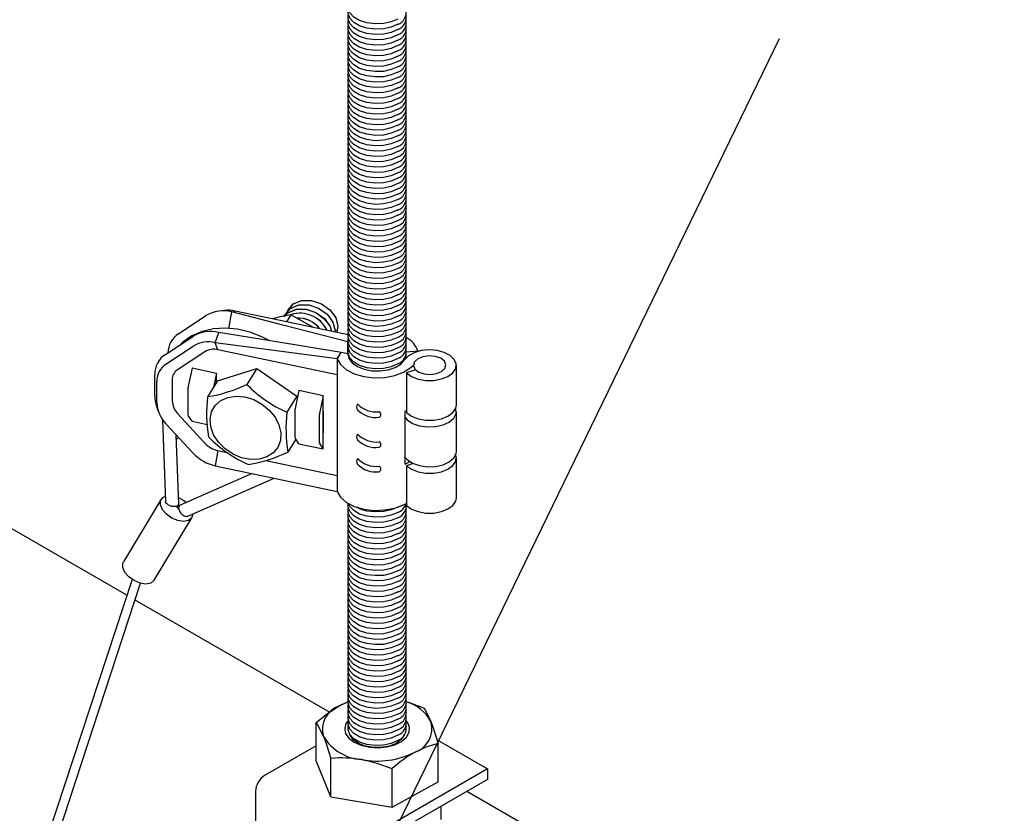
# Model space of a CAD drawing. Extents: x 0 to 282, y 0 to 195.
# Drawn here: x 246 to 261, y 128 to 140 of the extents above; entities that cross this region are included whole.
import ezdxf

# ---------------------------------------------------------------- set-up
doc = ezdxf.new("R2010")
doc.units = 0
for name, color, linetype in [('BBクリッパー', 7, 'CONTINUOUS'), ('天井ボード', 7, 'CONTINUOUS'), ('天井下地', 7, 'CONTINUOUS'), ('文字_図枠_寸法', 7, 'CONTINUOUS')]:
    doc.layers.add(name, color=color, linetype=linetype)

msp = doc.modelspace()

# ---------------------------------------------------------------- linework, layer by layer
at = {"layer": 'BBクリッパー', "linetype": 'CONTINUOUS'}
for p, q in [((249.215, 135.504), (249.132, 135.495)), ((249.285, 135.226), (249.33, 135.484)), ((249.33, 135.484), (249.383, 135.495)), ((250.204, 135.528), (250.203, 135.527)), ((248.51, 135.147), (248.931, 135.425)), ((250.161, 135.46), (250.16, 135.459)), ((250.237, 135.437), (250.169, 135.33)), ((248.309, 134.828), (248.73, 135.106)), ((249.075, 135.007), (249.129, 135.165)), ((251.117, 135.025), (251.114, 135.02)), ((251.114, 135.02), (251.117, 135.019)), ((251.114, 134.836), (251.114, 135.02)), ((248.315, 134.679), (248.736, 134.957)), ((248.916, 134.87), (248.495, 134.593)), ((249.116, 134.9), (249.075, 135.007)), ((250.949, 134.515), (249.116, 134.9)), ((252.192, 134.877), (252.017, 134.864)), ((252.192, 134.875), (252.192, 134.877)), ((250.949, 134.76), (251.011, 134.857)), ((250.949, 134.76), (250.949, 134.515)), ((251.117, 134.835), (251.011, 134.857)), ((251.121, 134.818), (251.122, 134.826)), ((248.718, 134.616), (248.66, 134.342)), ((249.094, 134.537), (248.718, 134.616)), ((249.111, 134.423), (249.716, 134.611)), ((249.716, 134.611), (249.561, 134.366)), ((249.716, 134.611), (250.332, 134.184)), ((252.158, 134.59), (252.02, 134.544)), ((252.785, 134.05), (252.785, 134.663)), ((248.143, 134.187), (248.143, 134.516)), ((248.175, 134.085), (248.175, 134.414)), ((248.412, 134.437), (248.412, 134.108)), ((249.111, 134.423), (248.956, 134.177)), ((249.094, 134.537), (249.048, 134.323)), ((249.094, 134.395), (249.094, 134.537)), ((250.949, 134.515), (250.949, 132.963)), ((252.02, 134.544), (252.02, 133.932)), ((248.653, 134.282), (248.653, 133.928)), ((250.362, 134.271), (250.304, 133.996)), ((250.738, 134.192), (250.362, 134.271)), ((250.332, 134.184), (250.178, 133.939)), ((250.332, 134.184), (250.333, 134.135)), ((250.738, 134.192), (250.68, 133.917)), ((250.738, 133.949), (250.738, 134.192)), ((248.171, 134.032), (248.198, 133.953)), ((251.996, 133.954), (252.017, 133.966)), ((248.265, 133.819), (248.311, 132.563)), ((248.495, 133.917), (248.916, 133.462)), ((248.718, 133.8), (248.66, 133.89)), ((250.297, 133.936), (250.297, 133.583)), ((250.673, 133.857), (250.673, 133.504)), ((250.738, 133.949), (250.735, 133.933)), ((250.735, 133.933), (250.735, 133.623)), ((250.738, 133.618), (250.738, 133.949)), ((251.996, 133.138), (251.996, 133.954)), ((252.785, 133.336), (252.785, 133.948)), ((248.736, 133.306), (248.315, 133.761)), ((248.718, 133.8), (248.952, 133.751)), ((248.512, 132.53), (248.474, 133.587)), ((248.514, 133.544), (248.476, 133.523)), ((250.317, 133.525), (250.19, 133.324)), ((250.362, 133.454), (250.304, 133.544)), ((250.738, 133.618), (250.735, 133.623)), ((250.738, 133.375), (250.738, 133.618)), ((250.362, 133.454), (250.738, 133.375)), ((250.738, 133.375), (250.68, 133.465)), ((249.116, 133.349), (249.075, 133.113)), ((249.116, 133.349), (249.257, 133.319)), ((252.785, 132.621), (252.785, 133.234)), ((249.851, 133.194), (250.949, 132.963)), ((252.122, 133.149), (252.02, 133.115)), ((252.02, 133.115), (252.02, 132.503)), ((249.642, 132.994), (248.533, 132.506)), ((248.651, 132.34), (249.979, 132.923)), ((250.949, 132.963), (250.949, 132.718)), ((248.243, 132.599), (247.662, 131.636)), ((248.483, 132.472), (248.507, 132.512)), ((248.517, 132.492), (248.493, 132.451)), ((248.133, 131.352), (248.714, 132.315)), ((248.729, 132.374), (248.729, 132.369)), ((247.795, 131.365), (246.239, 126.629)), ((246.342, 126.481), (247.926, 131.305))]:
    msp.add_line(p, q, dxfattribs=at)
for points in [[(250.195, 135.508), (250.28, 135.606), (250.407, 135.659), (250.558, 135.66), (250.709, 135.609), (250.839, 135.516), (250.928, 135.394), (250.963, 135.263), (250.943, 135.166)], [(250.207, 135.525), (250.276, 135.605), (250.404, 135.658), (250.556, 135.659), (250.708, 135.608), (250.839, 135.514), (250.928, 135.391), (250.963, 135.259), (250.945, 135.166)], [(251.114, 135.02), (250.115, 135.28), (249.33, 135.484)], [(251.12, 135.129), (250.172, 135.329), (249.383, 135.495)], [(250.149, 135.421), (250.191, 135.469), (250.319, 135.522), (250.47, 135.523), (250.623, 135.473), (250.753, 135.378), (250.843, 135.256), (250.862, 135.184)], [(250.153, 135.44), (250.237, 135.538), (250.364, 135.591), (250.515, 135.592), (250.666, 135.542), (250.796, 135.448), (250.885, 135.326), (250.92, 135.195), (250.916, 135.172)], [(250.153, 135.422), (250.194, 135.47), (250.321, 135.523), (250.472, 135.524), (250.624, 135.474), (250.754, 135.38), (250.843, 135.258), (250.862, 135.184)], [(250.165, 135.457), (250.233, 135.537), (250.361, 135.59), (250.513, 135.591), (250.665, 135.54), (250.796, 135.446), (250.886, 135.323), (250.921, 135.191), (250.917, 135.172)], [(250.184, 135.476), (250.19, 135.505), (250.207, 135.524)], [(250.186, 135.479), (250.191, 135.501), (250.207, 135.52)], [(250.237, 135.437), (250.093, 135.411), (249.958, 135.374)], [(250.141, 135.408), (250.148, 135.438), (250.164, 135.456)], [(250.143, 135.411), (250.148, 135.433), (250.164, 135.452)], [(250.578, 135.244), (250.543, 135.27), (250.237, 135.437)], [(249.913, 135.035), (249.793, 135.101), (249.608, 135.173), (249.419, 135.218), (249.23, 135.234), (249.047, 135.222), (248.874, 135.181), (248.716, 135.112), (248.576, 135.018), (248.536, 134.978)], [(251.011, 134.857), (249.957, 135.03), (249.129, 135.165)], [(250.949, 134.76), (249.9, 134.898), (249.075, 135.007)], [(252.02, 134.544), (252.096, 134.489), (252.198, 134.449), (252.315, 134.428), (252.438, 134.429), (252.555, 134.45), (252.656, 134.49), (252.732, 134.546), (252.775, 134.612), (252.783, 134.683), (252.754, 134.752), (252.691, 134.813), (252.6, 134.86), (252.489, 134.89), (252.367, 134.899), (252.246, 134.887), (252.136, 134.855), (252.048, 134.806), (251.989, 134.744)], [(250.949, 134.76), (251.002, 134.671), (251.093, 134.593), (251.215, 134.531), (251.361, 134.489), (251.52, 134.47), (251.683, 134.475), (251.838, 134.504), (251.974, 134.555), (252.084, 134.625), (252.125, 134.664)], [(251.117, 134.835), (251.133, 134.763), (251.183, 134.697), (251.263, 134.641), (251.367, 134.6), (251.486, 134.577), (251.612, 134.574), (251.734, 134.591), (251.843, 134.627), (251.93, 134.68), (251.989, 134.744)], [(251.121, 134.814), (251.122, 134.826)], [(252.61, 134.613), (252.624, 134.669), (252.601, 134.724), (252.544, 134.769), (252.46, 134.798), (252.364, 134.807), (252.269, 134.793), (252.19, 134.76), (252.14, 134.712), (252.125, 134.656), (252.148, 134.602), (252.206, 134.556), (252.289, 134.527), (252.386, 134.518), (252.48, 134.532), (252.559, 134.565), (252.61, 134.613)], [(249.53, 134.173), (249.666, 134.132), (249.794, 134.063), (249.906, 133.971), (249.995, 133.863), (250.055, 133.743), (250.083, 133.621), (250.077, 133.504), (250.037, 133.398), (249.966, 133.312), (249.868, 133.25), (249.749, 133.216), (249.618, 133.212), (249.481, 133.238), (249.348, 133.294), (249.227, 133.375), (249.126, 133.476), (249.05, 133.591), (249.006, 133.713), (248.995, 133.833), (249.018, 133.946), (249.074, 134.042), (249.159, 134.117), (249.269, 134.166), (249.395, 134.185), (249.53, 134.173)], [(251.996, 133.857), (252.029, 133.821), (252.111, 133.767), (252.218, 133.73), (252.339, 133.712), (252.463, 133.717), (252.58, 133.743), (252.677, 133.788), (252.746, 133.848), (252.781, 133.917), (252.778, 133.989), (252.775, 133.999)], [(252.02, 133.932), (252.096, 133.877), (252.198, 133.837), (252.315, 133.816), (252.438, 133.816), (252.555, 133.838), (252.656, 133.878), (252.732, 133.934), (252.775, 134), (252.785, 134.05)], [(251.998, 133.242), (252.029, 133.209), (252.111, 133.154), (252.218, 133.117), (252.339, 133.1), (252.463, 133.105), (252.58, 133.131), (252.677, 133.176), (252.746, 133.236), (252.781, 133.305), (252.785, 133.336)], [(252.02, 133.115), (252.096, 133.06), (252.198, 133.02), (252.315, 133), (252.438, 133), (252.555, 133.021), (252.656, 133.061), (252.732, 133.117), (252.775, 133.184), (252.783, 133.254), (252.775, 133.285)], [(249.075, 133.113), (250.125, 132.892), (250.949, 132.718)], [(248.729, 132.369), (248.711, 132.31), (248.662, 132.271), (248.588, 132.258), (248.499, 132.271), (248.408, 132.309), (248.326, 132.367), (248.264, 132.438), (248.232, 132.511), (248.233, 132.577), (248.267, 132.626), (248.308, 132.647)], [(248.508, 132.625), (248.592, 132.578), (248.63, 132.549)], [(250.949, 132.718), (251.002, 132.629), (251.093, 132.551), (251.215, 132.489), (251.361, 132.447), (251.52, 132.428), (251.683, 132.434), (251.838, 132.463), (251.974, 132.514), (252.012, 132.534)], [(252.02, 132.503), (252.096, 132.448), (252.198, 132.408), (252.315, 132.387), (252.438, 132.387), (252.555, 132.409), (252.656, 132.449), (252.732, 132.505), (252.775, 132.571), (252.785, 132.621)], [(248.512, 132.53), (248.512, 132.526), (248.51, 132.517), (248.504, 132.508), (248.496, 132.501), (248.485, 132.495), (248.472, 132.49), (248.458, 132.488), (248.441, 132.487), (248.424, 132.488), (248.407, 132.49), (248.389, 132.495), (248.373, 132.501), (248.357, 132.508), (248.343, 132.517), (248.331, 132.526), (248.322, 132.536), (248.315, 132.547), (248.311, 132.557), (248.311, 132.563)], [(248.533, 132.506), (248.529, 132.504), (248.521, 132.497), (248.515, 132.488), (248.512, 132.477), (248.511, 132.464), (248.513, 132.45), (248.517, 132.435), (248.523, 132.42), (248.532, 132.405), (248.542, 132.391), (248.554, 132.377), (248.567, 132.365), (248.581, 132.355), (248.595, 132.346), (248.609, 132.34), (248.623, 132.337), (248.635, 132.336), (248.647, 132.338), (248.651, 132.34)], [(248.133, 131.352), (248.13, 131.347), (248.081, 131.308), (248.007, 131.294), (247.918, 131.307), (247.827, 131.346), (247.745, 131.404), (247.684, 131.474), (247.651, 131.547), (247.652, 131.613), (247.662, 131.636)]]:
    msp.add_lwpolyline(points, dxfattribs=at)
for centre, radius, start, end in [((249.203, 134.972), 0.528, 76.0571, 120.9714), ((249.272, 134.983), 0.525, 77.7416, 96.1681), ((250.382, 135.009), 0.453, 24.657, 108.3539), ((250.38, 135.007), 0.455, 24.8683, 107.9205), ((250.351, 134.973), 0.416, 36.5261, 93.5628), ((250.35, 134.972), 0.416, 36.8126, 93.1845), ((249.002, 134.653), 0.528, 76.0571, 120.9714), ((248.709, 134.842), 0.364, 123.1491, 178.452), ((248.967, 134.572), 0.448, 76.0573, 120.9716), ((251.852, 134.771), 0.356, 17.2059, 62.7252), ((249.052, 134.644), 0.264, 76.0563, 120.9726), ((248.509, 134.523), 0.365, 123.2026, 180.9739), ((251.814, 134.789), 0.201, 354.3725, 10.5602), ((248.485, 134.419), 0.31, 123.2024, 180.9748), ((248.595, 134.44), 0.183, 123.2063, 180.9703), ((248.953, 134.278), 0.301, 167.6115, 179.2305), ((248.62, 136.319), 2.167, 278.9229, 295.7229), ((250.943, 135.705), 1.924, 224.0808, 246.5565), ((248.629, 134.192), 0.485, 180.4951, 199.2617), ((251.197, 133.914), 2.256, 173.3065, 188.9858), ((248.663, 134.104), 0.488, 182.2334, 224.6132), ((248.7, 134.119), 0.287, 182.2381, 224.6087), ((250.598, 133.932), 0.301, 167.6183, 179.2163), ((251.319, 134.021), 0.0705, 141.5415, 218.4585), ((251.553, 134.346), 0.403, 224.1836, 276.3828), ((251.545, 134.247), 0.39, 223.7464, 277.6103), ((248.731, 133.923), 0.0781, 175.8454, 204.7642), ((252.419, 133.676), 2.256, 173.3065, 188.9858), ((250.974, 133.853), 0.301, 167.6146, 179.22), ((251.576, 133.903), 0.0473, 295.8721, 63.7451), ((250.355, 134.906), 1.931, 224.1177, 246.5195), ((250.375, 133.577), 0.0781, 175.8658, 204.7572), ((250.751, 133.498), 0.0781, 175.8553, 204.7678), ((251.319, 133.559), 0.0705, 141.5415, 218.4585), ((251.553, 133.883), 0.403, 224.1836, 276.3828), ((251.545, 133.785), 0.39, 223.7464, 277.6103), ((249.197, 133.723), 0.383, 222.884, 257.7312), ((251.576, 133.441), 0.0473, 295.8721, 63.7451), ((249.214, 133.75), 0.651, 222.885, 257.7318), ((249.294, 135.133), 2.018, 278.2978, 296.3477), ((251.319, 133.183), 0.0705, 141.5415, 218.4585), ((251.553, 133.508), 0.403, 224.1836, 276.3828), ((251.545, 133.409), 0.39, 223.7464, 277.6103), ((251.576, 133.065), 0.0473, 295.8721, 63.7451), ((251.736, 133.624), 0.552, 298.1011, 306.5279)]:
    msp.add_arc(centre, radius, start, end, dxfattribs=at)
at = {"layer": '天井ボード', "linetype": 'CONTINUOUS'}
for p, q in [((247.715, 131.122), (243.788, 133.388)), ((250.831, 129.322), (247.842, 131.048)), ((261.218, 123.326), (252.944, 128.103))]:
    msp.add_line(p, q, dxfattribs=at)
at = {"layer": '天井下地', "linetype": 'CONTINUOUS'}
for p, q in [((250.626, 128.571), (250.626, 129.162)), ((251.153, 128.963), (251.151, 128.97)), ((250.626, 128.805), (249.834, 128.348)), ((252.489, 128.898), (253.264, 128.45)), ((252.507, 128.248), (252.507, 128.839)), ((252.507, 128.248), (252.507, 128.839)), ((250.854, 128.02), (250.626, 128.571)), ((250.854, 128.02), (250.854, 128.611)), ((253.264, 128.45), (251.461, 127.409)), ((251.795, 127.858), (251.795, 128.45)), ((253.264, 128.45), (253.264, 128.287)), ((253.264, 128.287), (251.531, 127.287)), ((251.795, 127.858), (252.507, 128.248)), ((249.693, 128.103), (249.693, 124.059)), ((250.854, 128.02), (251.795, 127.858)), ((252.548, 127.874), (252.548, 127.672))]:
    msp.add_line(p, q, dxfattribs=at)
for points in [[(251.885, 139.99), (251.782, 139.946), (251.662, 139.92), (251.535, 139.915), (251.409, 139.93), (251.297, 139.966), (251.206, 140.018), (251.145, 140.083), (251.118, 140.155), (251.122, 140.215)], [(251.885, 139.909), (251.782, 139.864), (251.662, 139.838), (251.535, 139.833), (251.409, 139.849), (251.297, 139.884), (251.206, 139.937), (251.145, 140.001), (251.118, 140.074), (251.122, 140.133)], [(251.885, 139.827), (251.782, 139.783), (251.662, 139.757), (251.535, 139.751), (251.409, 139.767), (251.297, 139.803), (251.206, 139.855), (251.145, 139.92), (251.118, 139.992), (251.122, 140.051)], [(251.885, 139.745), (251.782, 139.701), (251.662, 139.675), (251.535, 139.67), (251.409, 139.685), (251.297, 139.721), (251.206, 139.773), (251.145, 139.838), (251.118, 139.91), (251.122, 139.97)], [(251.885, 139.745), (251.782, 139.701), (251.662, 139.675), (251.535, 139.67), (251.409, 139.685), (251.297, 139.721), (251.206, 139.773), (251.145, 139.838), (251.118, 139.91), (251.122, 139.97)], [(251.885, 139.664), (251.782, 139.619), (251.662, 139.593), (251.535, 139.588), (251.409, 139.604), (251.297, 139.639), (251.206, 139.692), (251.145, 139.756), (251.118, 139.829), (251.122, 139.888)], [(251.885, 139.582), (251.782, 139.538), (251.662, 139.512), (251.535, 139.506), (251.409, 139.522), (251.297, 139.558), (251.206, 139.61), (251.145, 139.675), (251.118, 139.747), (251.122, 139.806)], [(251.885, 139.5), (251.782, 139.456), (251.662, 139.43), (251.535, 139.425), (251.409, 139.441), (251.297, 139.476), (251.206, 139.528), (251.145, 139.593), (251.118, 139.665), (251.122, 139.725)], [(251.885, 139.419), (251.782, 139.374), (251.662, 139.348), (251.535, 139.343), (251.409, 139.359), (251.297, 139.394), (251.206, 139.447), (251.145, 139.511), (251.118, 139.584), (251.122, 139.643)], [(251.885, 139.337), (251.782, 139.293), (251.662, 139.267), (251.535, 139.262), (251.409, 139.277), (251.297, 139.313), (251.206, 139.365), (251.145, 139.43), (251.118, 139.502), (251.122, 139.561)], [(251.885, 139.255), (251.782, 139.211), (251.662, 139.185), (251.535, 139.18), (251.409, 139.196), (251.297, 139.231), (251.206, 139.283), (251.145, 139.348), (251.118, 139.42), (251.122, 139.48)], [(251.885, 139.255), (251.782, 139.211), (251.662, 139.185), (251.535, 139.18), (251.409, 139.196), (251.297, 139.231), (251.206, 139.283), (251.145, 139.348), (251.118, 139.42), (251.122, 139.48)], [(251.885, 139.174), (251.782, 139.129), (251.662, 139.103), (251.535, 139.098), (251.409, 139.114), (251.297, 139.149), (251.206, 139.202), (251.145, 139.267), (251.118, 139.339), (251.122, 139.398)], [(251.885, 139.092), (251.782, 139.048), (251.662, 139.022), (251.535, 139.017), (251.409, 139.032), (251.297, 139.068), (251.206, 139.12), (251.145, 139.185), (251.118, 139.257), (251.122, 139.316)], [(251.885, 139.01), (251.782, 138.966), (251.662, 138.94), (251.535, 138.935), (251.409, 138.951), (251.297, 138.986), (251.206, 139.038), (251.145, 139.103), (251.118, 139.175), (251.122, 139.235)], [(251.885, 138.929), (251.782, 138.884), (251.662, 138.859), (251.535, 138.853), (251.409, 138.869), (251.297, 138.904), (251.206, 138.957), (251.145, 139.022), (251.118, 139.094), (251.122, 139.153)], [(251.885, 138.847), (251.782, 138.803), (251.662, 138.777), (251.535, 138.772), (251.409, 138.787), (251.297, 138.823), (251.206, 138.875), (251.145, 138.94), (251.118, 139.012), (251.122, 139.072)], [(251.885, 138.765), (251.782, 138.721), (251.662, 138.695), (251.535, 138.69), (251.409, 138.706), (251.297, 138.741), (251.206, 138.793), (251.145, 138.858), (251.118, 138.931), (251.122, 138.99)], [(251.885, 138.684), (251.782, 138.639), (251.662, 138.614), (251.535, 138.608), (251.409, 138.624), (251.297, 138.659), (251.206, 138.712), (251.145, 138.777), (251.118, 138.849), (251.122, 138.908)], [(251.885, 138.684), (251.782, 138.639), (251.662, 138.614), (251.535, 138.608), (251.409, 138.624), (251.297, 138.659), (251.206, 138.712), (251.145, 138.777), (251.118, 138.849), (251.122, 138.908)], [(251.885, 138.602), (251.782, 138.558), (251.662, 138.532), (251.535, 138.527), (251.409, 138.542), (251.297, 138.578), (251.206, 138.63), (251.145, 138.695), (251.118, 138.767), (251.122, 138.827)], [(251.885, 138.52), (251.782, 138.476), (251.662, 138.45), (251.535, 138.445), (251.409, 138.461), (251.297, 138.496), (251.206, 138.548), (251.145, 138.613), (251.118, 138.686), (251.122, 138.745)], [(251.885, 138.439), (251.782, 138.394), (251.662, 138.369), (251.535, 138.363), (251.409, 138.379), (251.297, 138.414), (251.206, 138.467), (251.145, 138.532), (251.118, 138.604), (251.122, 138.663)], [(251.885, 138.357), (251.782, 138.313), (251.662, 138.287), (251.535, 138.282), (251.409, 138.297), (251.297, 138.333), (251.206, 138.385), (251.145, 138.45), (251.118, 138.522), (251.122, 138.582)], [(251.885, 138.275), (251.782, 138.231), (251.662, 138.205), (251.535, 138.2), (251.409, 138.216), (251.297, 138.251), (251.206, 138.303), (251.145, 138.368), (251.118, 138.441), (251.122, 138.5)], [(251.885, 138.194), (251.782, 138.149), (251.662, 138.124), (251.535, 138.118), (251.409, 138.134), (251.297, 138.17), (251.206, 138.222), (251.145, 138.287), (251.118, 138.359), (251.122, 138.418)], [(251.885, 138.194), (251.782, 138.149), (251.662, 138.124), (251.535, 138.118), (251.409, 138.134), (251.297, 138.17), (251.206, 138.222), (251.145, 138.287), (251.118, 138.359), (251.122, 138.418)], [(251.885, 138.112), (251.782, 138.068), (251.662, 138.042), (251.535, 138.037), (251.409, 138.052), (251.297, 138.088), (251.206, 138.14), (251.145, 138.205), (251.118, 138.277), (251.122, 138.337)], [(251.885, 138.03), (251.782, 137.986), (251.662, 137.96), (251.535, 137.955), (251.409, 137.971), (251.297, 138.006), (251.206, 138.058), (251.145, 138.123), (251.118, 138.196), (251.122, 138.255)], [(251.885, 137.949), (251.782, 137.904), (251.662, 137.879), (251.535, 137.873), (251.409, 137.889), (251.297, 137.925), (251.206, 137.977), (251.145, 138.042), (251.118, 138.114), (251.122, 138.173)], [(251.885, 137.867), (251.782, 137.823), (251.662, 137.797), (251.535, 137.792), (251.409, 137.807), (251.297, 137.843), (251.206, 137.895), (251.145, 137.96), (251.118, 138.032), (251.122, 138.092)], [(251.885, 137.786), (251.782, 137.741), (251.662, 137.715), (251.535, 137.71), (251.409, 137.726), (251.297, 137.761), (251.206, 137.814), (251.145, 137.878), (251.118, 137.951), (251.122, 138.01)], [(251.885, 137.704), (251.782, 137.66), (251.662, 137.634), (251.535, 137.628), (251.409, 137.644), (251.297, 137.68), (251.206, 137.732), (251.145, 137.797), (251.118, 137.869), (251.122, 137.928)], [(251.885, 137.622), (251.782, 137.578), (251.662, 137.552), (251.535, 137.547), (251.409, 137.562), (251.297, 137.598), (251.206, 137.65), (251.145, 137.715), (251.118, 137.787), (251.122, 137.847)], [(251.885, 137.622), (251.782, 137.578), (251.662, 137.552), (251.535, 137.547), (251.409, 137.562), (251.297, 137.598), (251.206, 137.65), (251.145, 137.715), (251.118, 137.787), (251.122, 137.847)], [(251.885, 137.541), (251.782, 137.496), (251.662, 137.47), (251.535, 137.465), (251.409, 137.481), (251.297, 137.516), (251.206, 137.569), (251.145, 137.633), (251.118, 137.706), (251.122, 137.765)], [(251.885, 137.459), (251.782, 137.415), (251.662, 137.389), (251.535, 137.383), (251.409, 137.399), (251.297, 137.435), (251.206, 137.487), (251.145, 137.552), (251.118, 137.624), (251.122, 137.683)], [(251.885, 137.377), (251.782, 137.333), (251.662, 137.307), (251.535, 137.302), (251.409, 137.318), (251.297, 137.353), (251.206, 137.405), (251.145, 137.47), (251.118, 137.542), (251.122, 137.602)], [(251.885, 137.296), (251.782, 137.251), (251.662, 137.225), (251.535, 137.22), (251.409, 137.236), (251.297, 137.271), (251.206, 137.324), (251.145, 137.388), (251.118, 137.461), (251.122, 137.52)], [(251.885, 137.214), (251.782, 137.17), (251.662, 137.144), (251.535, 137.138), (251.409, 137.154), (251.297, 137.19), (251.206, 137.242), (251.145, 137.307), (251.118, 137.379), (251.122, 137.438)], [(251.885, 137.132), (251.782, 137.088), (251.662, 137.062), (251.535, 137.057), (251.409, 137.073), (251.297, 137.108), (251.206, 137.16), (251.145, 137.225), (251.118, 137.297), (251.122, 137.357)], [(251.885, 137.132), (251.782, 137.088), (251.662, 137.062), (251.535, 137.057), (251.409, 137.073), (251.297, 137.108), (251.206, 137.16), (251.145, 137.225), (251.118, 137.297), (251.122, 137.357)], [(251.885, 137.051), (251.782, 137.006), (251.662, 136.98), (251.535, 136.975), (251.409, 136.991), (251.297, 137.026), (251.206, 137.079), (251.145, 137.144), (251.118, 137.216), (251.122, 137.275)], [(251.885, 136.969), (251.782, 136.925), (251.662, 136.899), (251.535, 136.894), (251.409, 136.909), (251.297, 136.945), (251.206, 136.997), (251.145, 137.062), (251.118, 137.134), (251.122, 137.193)], [(251.885, 136.887), (251.782, 136.843), (251.662, 136.817), (251.535, 136.812), (251.409, 136.828), (251.297, 136.863), (251.206, 136.915), (251.145, 136.98), (251.118, 137.052), (251.122, 137.112)], [(251.885, 136.806), (251.782, 136.761), (251.662, 136.736), (251.535, 136.73), (251.409, 136.746), (251.297, 136.781), (251.206, 136.834), (251.145, 136.899), (251.118, 136.971), (251.122, 137.03)], [(251.885, 136.724), (251.782, 136.68), (251.662, 136.654), (251.535, 136.649), (251.409, 136.664), (251.297, 136.7), (251.206, 136.752), (251.145, 136.817), (251.118, 136.889), (251.122, 136.949)], [(251.885, 136.642), (251.782, 136.598), (251.662, 136.572), (251.535, 136.567), (251.409, 136.583), (251.297, 136.618), (251.206, 136.67), (251.145, 136.735), (251.118, 136.808), (251.122, 136.867)], [(251.885, 136.561), (251.782, 136.516), (251.662, 136.491), (251.535, 136.485), (251.409, 136.501), (251.297, 136.536), (251.206, 136.589), (251.145, 136.654), (251.118, 136.726), (251.122, 136.785)], [(251.885, 136.561), (251.782, 136.516), (251.662, 136.491), (251.535, 136.485), (251.409, 136.501), (251.297, 136.536), (251.206, 136.589), (251.145, 136.654), (251.118, 136.726), (251.122, 136.785)], [(251.885, 136.479), (251.782, 136.435), (251.662, 136.409), (251.535, 136.404), (251.409, 136.419), (251.297, 136.455), (251.206, 136.507), (251.145, 136.572), (251.118, 136.644), (251.122, 136.704)], [(251.885, 136.397), (251.782, 136.353), (251.662, 136.327), (251.535, 136.322), (251.409, 136.338), (251.297, 136.373), (251.206, 136.425), (251.145, 136.49), (251.118, 136.563), (251.122, 136.622)], [(251.885, 136.316), (251.782, 136.271), (251.662, 136.246), (251.535, 136.24), (251.409, 136.256), (251.297, 136.291), (251.206, 136.344), (251.145, 136.409), (251.118, 136.481), (251.122, 136.54)], [(251.885, 136.234), (251.782, 136.19), (251.662, 136.164), (251.535, 136.159), (251.409, 136.174), (251.297, 136.21), (251.206, 136.262), (251.145, 136.327), (251.118, 136.399), (251.122, 136.459)], [(251.885, 136.152), (251.782, 136.108), (251.662, 136.082), (251.535, 136.077), (251.409, 136.093), (251.297, 136.128), (251.206, 136.18), (251.145, 136.245), (251.118, 136.318), (251.122, 136.377)], [(251.885, 136.071), (251.782, 136.026), (251.662, 136.001), (251.535, 135.995), (251.409, 136.011), (251.297, 136.046), (251.206, 136.099), (251.145, 136.164), (251.118, 136.236), (251.122, 136.295)], [(251.885, 136.071), (251.782, 136.026), (251.662, 136.001), (251.535, 135.995), (251.409, 136.011), (251.297, 136.046), (251.206, 136.099), (251.145, 136.164), (251.118, 136.236), (251.122, 136.295)], [(251.885, 135.989), (251.782, 135.945), (251.662, 135.919), (251.535, 135.914), (251.409, 135.929), (251.297, 135.965), (251.206, 136.017), (251.145, 136.082), (251.118, 136.154), (251.122, 136.214)], [(251.885, 135.907), (251.782, 135.863), (251.662, 135.837), (251.535, 135.832), (251.409, 135.848), (251.297, 135.883), (251.206, 135.935), (251.145, 136), (251.118, 136.073), (251.122, 136.132)], [(251.885, 135.826), (251.782, 135.781), (251.662, 135.756), (251.535, 135.75), (251.409, 135.766), (251.297, 135.802), (251.206, 135.854), (251.145, 135.919), (251.118, 135.991), (251.122, 136.05)], [(251.885, 135.744), (251.782, 135.7), (251.662, 135.674), (251.535, 135.669), (251.409, 135.684), (251.297, 135.72), (251.206, 135.772), (251.145, 135.837), (251.118, 135.909), (251.122, 135.969)], [(251.885, 135.662), (251.782, 135.618), (251.662, 135.592), (251.535, 135.587), (251.409, 135.603), (251.297, 135.638), (251.206, 135.691), (251.145, 135.755), (251.118, 135.828), (251.122, 135.887)], [(251.885, 135.581), (251.782, 135.537), (251.662, 135.511), (251.535, 135.505), (251.409, 135.521), (251.297, 135.557), (251.206, 135.609), (251.145, 135.674), (251.118, 135.746), (251.122, 135.805)], [(251.885, 135.499), (251.782, 135.455), (251.662, 135.429), (251.535, 135.424), (251.409, 135.439), (251.297, 135.475), (251.206, 135.527), (251.145, 135.592), (251.118, 135.664), (251.122, 135.724)], [(251.885, 135.499), (251.782, 135.455), (251.662, 135.429), (251.535, 135.424), (251.409, 135.439), (251.297, 135.475), (251.206, 135.527), (251.145, 135.592), (251.118, 135.664), (251.122, 135.724)], [(251.885, 135.418), (251.782, 135.373), (251.662, 135.347), (251.535, 135.342), (251.409, 135.358), (251.297, 135.393), (251.206, 135.446), (251.145, 135.51), (251.118, 135.583), (251.122, 135.642)], [(251.885, 135.336), (251.782, 135.292), (251.662, 135.266), (251.535, 135.26), (251.409, 135.276), (251.297, 135.312), (251.206, 135.364), (251.145, 135.429), (251.118, 135.501), (251.122, 135.56)], [(251.885, 135.254), (251.782, 135.21), (251.662, 135.184), (251.535, 135.179), (251.409, 135.195), (251.297, 135.23), (251.206, 135.282), (251.145, 135.347), (251.118, 135.419), (251.122, 135.479)], [(251.885, 135.173), (251.782, 135.128), (251.662, 135.102), (251.535, 135.097), (251.409, 135.113), (251.297, 135.148), (251.206, 135.201), (251.145, 135.265), (251.118, 135.338), (251.122, 135.397)], [(251.885, 135.091), (251.782, 135.047), (251.662, 135.021), (251.535, 135.015), (251.409, 135.031), (251.297, 135.067), (251.206, 135.119), (251.145, 135.184), (251.118, 135.256), (251.122, 135.315)], [(251.885, 135.009), (251.782, 134.965), (251.662, 134.939), (251.535, 134.934), (251.409, 134.95), (251.297, 134.985), (251.206, 135.037), (251.145, 135.102), (251.118, 135.174), (251.122, 135.234)], [(251.885, 135.009), (251.782, 134.965), (251.662, 134.939), (251.535, 134.934), (251.409, 134.95), (251.297, 134.985), (251.206, 135.037), (251.145, 135.102), (251.118, 135.174), (251.122, 135.234)], [(251.885, 134.928), (251.782, 134.883), (251.662, 134.857), (251.535, 134.852), (251.409, 134.868), (251.297, 134.903), (251.206, 134.956), (251.145, 135.021), (251.118, 135.093), (251.122, 135.152)], [(251.885, 134.846), (251.782, 134.802), (251.662, 134.776), (251.535, 134.771), (251.409, 134.786), (251.297, 134.822), (251.206, 134.874), (251.145, 134.939), (251.118, 135.011), (251.122, 135.07)], [(251.885, 134.764), (251.782, 134.72), (251.662, 134.694), (251.535, 134.689), (251.409, 134.705), (251.297, 134.74), (251.206, 134.792), (251.145, 134.857), (251.118, 134.929), (251.122, 134.989)], [(251.885, 134.683), (251.782, 134.638), (251.662, 134.612), (251.535, 134.607), (251.409, 134.623), (251.297, 134.658), (251.206, 134.711), (251.145, 134.776), (251.118, 134.848), (251.122, 134.907)], [(251.885, 132.315), (251.782, 132.27), (251.662, 132.245), (251.535, 132.239), (251.409, 132.255), (251.297, 132.29), (251.206, 132.343), (251.145, 132.408), (251.118, 132.48), (251.122, 132.537)], [(251.885, 132.315), (251.782, 132.27), (251.662, 132.245), (251.535, 132.239), (251.409, 132.255), (251.297, 132.29), (251.206, 132.343), (251.145, 132.408), (251.118, 132.48), (251.122, 132.537)], [(251.885, 132.233), (251.782, 132.189), (251.662, 132.163), (251.535, 132.158), (251.409, 132.173), (251.297, 132.209), (251.206, 132.261), (251.145, 132.326), (251.118, 132.398), (251.122, 132.458)], [(251.885, 132.396), (251.782, 132.352), (251.662, 132.326), (251.535, 132.321), (251.409, 132.337), (251.297, 132.372), (251.206, 132.424), (251.145, 132.489), (251.128, 132.533)], [(251.885, 132.478), (251.782, 132.434), (251.662, 132.408), (251.535, 132.403), (251.409, 132.418), (251.297, 132.454), (251.255, 132.478)], [(251.885, 132.151), (251.782, 132.107), (251.662, 132.081), (251.535, 132.076), (251.409, 132.092), (251.297, 132.127), (251.206, 132.179), (251.145, 132.244), (251.118, 132.317), (251.122, 132.376)], [(251.885, 132.07), (251.782, 132.025), (251.662, 132), (251.535, 131.994), (251.409, 132.01), (251.297, 132.045), (251.206, 132.098), (251.145, 132.163), (251.118, 132.235), (251.122, 132.294)], [(251.885, 131.988), (251.782, 131.944), (251.662, 131.918), (251.535, 131.913), (251.409, 131.928), (251.297, 131.964), (251.206, 132.016), (251.145, 132.081), (251.118, 132.153), (251.122, 132.213)], [(251.885, 131.906), (251.782, 131.862), (251.662, 131.836), (251.535, 131.831), (251.409, 131.847), (251.297, 131.882), (251.206, 131.934), (251.145, 131.999), (251.118, 132.072), (251.122, 132.131)], [(251.885, 131.825), (251.782, 131.78), (251.662, 131.755), (251.535, 131.749), (251.409, 131.765), (251.297, 131.8), (251.206, 131.853), (251.145, 131.918), (251.118, 131.99), (251.122, 132.049)], [(251.885, 131.825), (251.782, 131.78), (251.662, 131.755), (251.535, 131.749), (251.409, 131.765), (251.297, 131.8), (251.206, 131.853), (251.145, 131.918), (251.118, 131.99), (251.122, 132.049)], [(251.885, 131.743), (251.782, 131.699), (251.662, 131.673), (251.535, 131.668), (251.409, 131.683), (251.297, 131.719), (251.206, 131.771), (251.145, 131.836), (251.118, 131.908), (251.122, 131.968)], [(251.885, 131.661), (251.782, 131.617), (251.662, 131.591), (251.535, 131.586), (251.409, 131.602), (251.297, 131.637), (251.206, 131.689), (251.145, 131.754), (251.118, 131.827), (251.122, 131.886)], [(251.885, 131.58), (251.782, 131.535), (251.662, 131.51), (251.535, 131.504), (251.409, 131.52), (251.297, 131.556), (251.206, 131.608), (251.145, 131.673), (251.118, 131.745), (251.122, 131.804)], [(251.885, 131.498), (251.782, 131.454), (251.662, 131.428), (251.535, 131.423), (251.409, 131.438), (251.297, 131.474), (251.206, 131.526), (251.145, 131.591), (251.118, 131.663), (251.122, 131.723)], [(251.885, 131.416), (251.782, 131.372), (251.662, 131.346), (251.535, 131.341), (251.409, 131.357), (251.297, 131.392), (251.206, 131.444), (251.145, 131.509), (251.118, 131.582), (251.122, 131.641)], [(251.885, 131.335), (251.782, 131.291), (251.662, 131.265), (251.535, 131.259), (251.409, 131.275), (251.297, 131.311), (251.206, 131.363), (251.145, 131.428), (251.118, 131.5), (251.122, 131.559)], [(251.885, 131.253), (251.782, 131.209), (251.662, 131.183), (251.535, 131.178), (251.409, 131.193), (251.297, 131.229), (251.206, 131.281), (251.145, 131.346), (251.118, 131.418), (251.122, 131.478)], [(251.885, 131.253), (251.782, 131.209), (251.662, 131.183), (251.535, 131.178), (251.409, 131.193), (251.297, 131.229), (251.206, 131.281), (251.145, 131.346), (251.118, 131.418), (251.122, 131.478)], [(251.885, 131.172), (251.782, 131.127), (251.662, 131.101), (251.535, 131.096), (251.409, 131.112), (251.297, 131.147), (251.206, 131.2), (251.145, 131.264), (251.118, 131.337), (251.122, 131.396)], [(251.885, 131.09), (251.782, 131.046), (251.662, 131.02), (251.535, 131.014), (251.409, 131.03), (251.297, 131.066), (251.206, 131.118), (251.145, 131.183), (251.118, 131.255), (251.122, 131.314)], [(251.885, 131.008), (251.782, 130.964), (251.662, 130.938), (251.535, 130.933), (251.409, 130.949), (251.297, 130.984), (251.206, 131.036), (251.145, 131.101), (251.118, 131.173), (251.122, 131.233)], [(251.885, 130.927), (251.782, 130.882), (251.662, 130.856), (251.535, 130.851), (251.409, 130.867), (251.297, 130.902), (251.206, 130.955), (251.145, 131.019), (251.118, 131.092), (251.122, 131.151)], [(251.885, 130.845), (251.782, 130.801), (251.662, 130.775), (251.535, 130.769), (251.409, 130.785), (251.297, 130.821), (251.206, 130.873), (251.145, 130.938), (251.118, 131.01), (251.122, 131.069)], [(251.885, 130.763), (251.782, 130.719), (251.662, 130.693), (251.535, 130.688), (251.409, 130.704), (251.297, 130.739), (251.206, 130.791), (251.145, 130.856), (251.118, 130.928), (251.122, 130.988)], [(251.885, 130.763), (251.782, 130.719), (251.662, 130.693), (251.535, 130.688), (251.409, 130.704), (251.297, 130.739), (251.206, 130.791), (251.145, 130.856), (251.118, 130.928), (251.122, 130.988)], [(251.885, 130.682), (251.782, 130.637), (251.662, 130.611), (251.535, 130.606), (251.409, 130.622), (251.297, 130.657), (251.206, 130.71), (251.145, 130.775), (251.118, 130.847), (251.122, 130.906)], [(251.885, 130.6), (251.782, 130.556), (251.662, 130.53), (251.535, 130.525), (251.409, 130.54), (251.297, 130.576), (251.206, 130.628), (251.145, 130.693), (251.118, 130.765), (251.122, 130.824)], [(251.885, 130.518), (251.782, 130.474), (251.662, 130.448), (251.535, 130.443), (251.409, 130.459), (251.297, 130.494), (251.206, 130.546), (251.145, 130.611), (251.118, 130.683), (251.122, 130.743)], [(251.885, 130.437), (251.782, 130.392), (251.662, 130.366), (251.535, 130.361), (251.409, 130.377), (251.297, 130.412), (251.206, 130.465), (251.145, 130.53), (251.118, 130.602), (251.122, 130.661)], [(251.885, 130.355), (251.782, 130.311), (251.662, 130.285), (251.535, 130.28), (251.409, 130.295), (251.297, 130.331), (251.206, 130.383), (251.145, 130.448), (251.118, 130.52), (251.122, 130.579)], [(251.885, 130.273), (251.782, 130.229), (251.662, 130.203), (251.535, 130.198), (251.409, 130.214), (251.297, 130.249), (251.206, 130.301), (251.145, 130.366), (251.118, 130.438), (251.122, 130.498)], [(251.885, 130.192), (251.782, 130.147), (251.662, 130.122), (251.535, 130.116), (251.409, 130.132), (251.297, 130.167), (251.206, 130.22), (251.145, 130.285), (251.118, 130.357), (251.122, 130.416)], [(251.885, 130.192), (251.782, 130.147), (251.662, 130.122), (251.535, 130.116), (251.409, 130.132), (251.297, 130.167), (251.206, 130.22), (251.145, 130.285), (251.118, 130.357), (251.122, 130.416)], [(251.885, 130.11), (251.782, 130.066), (251.662, 130.04), (251.535, 130.035), (251.409, 130.05), (251.297, 130.086), (251.206, 130.138), (251.145, 130.203), (251.118, 130.275), (251.122, 130.335)], [(251.885, 130.028), (251.782, 129.984), (251.662, 129.958), (251.535, 129.953), (251.409, 129.969), (251.297, 130.004), (251.206, 130.056), (251.145, 130.121), (251.118, 130.194), (251.122, 130.253)], [(251.885, 129.947), (251.782, 129.902), (251.662, 129.877), (251.535, 129.871), (251.409, 129.887), (251.297, 129.922), (251.206, 129.975), (251.145, 130.04), (251.118, 130.112), (251.122, 130.171)], [(251.885, 129.865), (251.782, 129.821), (251.662, 129.795), (251.535, 129.79), (251.409, 129.805), (251.297, 129.841), (251.206, 129.893), (251.145, 129.958), (251.118, 130.03), (251.122, 130.09)], [(251.885, 129.783), (251.782, 129.739), (251.662, 129.713), (251.535, 129.708), (251.409, 129.724), (251.297, 129.759), (251.206, 129.811), (251.145, 129.876), (251.118, 129.949), (251.122, 130.008)], [(251.885, 129.702), (251.782, 129.657), (251.662, 129.632), (251.535, 129.626), (251.409, 129.642), (251.297, 129.677), (251.206, 129.73), (251.145, 129.795), (251.118, 129.867), (251.122, 129.926)], [(251.885, 129.702), (251.782, 129.657), (251.662, 129.632), (251.535, 129.626), (251.409, 129.642), (251.297, 129.677), (251.206, 129.73), (251.145, 129.795), (251.118, 129.867), (251.122, 129.926)], [(251.885, 129.62), (251.782, 129.576), (251.662, 129.55), (251.535, 129.545), (251.409, 129.56), (251.297, 129.596), (251.206, 129.648), (251.145, 129.713), (251.118, 129.785), (251.122, 129.845)], [(251.885, 129.538), (251.782, 129.494), (251.662, 129.468), (251.535, 129.463), (251.409, 129.479), (251.297, 129.514), (251.206, 129.566), (251.145, 129.631), (251.118, 129.704), (251.122, 129.763)], [(251.885, 129.457), (251.782, 129.412), (251.662, 129.387), (251.535, 129.381), (251.409, 129.397), (251.297, 129.433), (251.206, 129.485), (251.145, 129.55), (251.118, 129.622), (251.122, 129.681)], [(251.885, 129.375), (251.782, 129.331), (251.662, 129.305), (251.535, 129.3), (251.409, 129.315), (251.297, 129.351), (251.206, 129.403), (251.145, 129.468), (251.118, 129.54), (251.122, 129.6)], [(250.626, 129.162), (250.8, 129.303), (250.982, 129.419)], [(250.982, 129.419), (251.008, 129.433), (251.119, 129.481)], [(250.982, 129.419), (251.068, 129.46), (251.117, 129.479)], [(251.885, 129.293), (251.782, 129.249), (251.662, 129.223), (251.535, 129.218), (251.409, 129.234), (251.297, 129.269), (251.206, 129.321), (251.145, 129.386), (251.118, 129.459), (251.122, 129.518)], [(251.885, 129.212), (251.782, 129.168), (251.662, 129.142), (251.535, 129.136), (251.409, 129.152), (251.297, 129.188), (251.206, 129.24), (251.145, 129.305), (251.118, 129.377), (251.122, 129.436)], [(252.008, 129.485), (252.061, 129.471), (252.279, 129.39)], [(251.885, 129.13), (251.782, 129.086), (251.662, 129.06), (251.535, 129.055), (251.409, 129.07), (251.297, 129.106), (251.206, 129.158), (251.145, 129.223), (251.118, 129.295), (251.122, 129.355)], [(251.885, 129.049), (251.782, 129.004), (251.662, 128.978), (251.535, 128.973), (251.409, 128.989), (251.297, 129.024), (251.206, 129.077), (251.145, 129.141), (251.118, 129.214), (251.122, 129.273)], [(252.279, 129.39), (252.308, 129.347), (252.393, 129.177)], [(250.626, 129.162), (250.655, 129.119), (250.74, 128.949)], [(251.08, 128.996), (251.13, 128.923), (251.211, 128.86), (251.32, 128.812), (251.446, 128.783), (251.581, 128.774), (251.716, 128.787), (251.839, 128.821), (251.942, 128.872), (252.017, 128.938), (252.059, 129.012), (252.064, 129.091), (252.033, 129.167), (252.009, 129.197)], [(251.885, 128.967), (251.782, 128.923), (251.662, 128.897), (251.535, 128.891), (251.409, 128.907), (251.297, 128.943), (251.206, 128.995), (251.145, 129.06), (251.118, 129.132), (251.122, 129.191)], [(251.885, 128.885), (251.782, 128.841), (251.662, 128.815), (251.535, 128.81), (251.409, 128.825), (251.297, 128.861), (251.206, 128.913), (251.145, 128.978), (251.118, 129.05), (251.122, 129.11)], [(252.393, 129.177), (252.424, 129.097), (252.507, 128.839)], [(251.983, 128.97), (251.982, 128.968), (251.937, 128.899), (251.859, 128.842), (251.755, 128.8), (251.634, 128.778), (251.508, 128.777), (251.386, 128.798), (251.281, 128.838), (251.201, 128.895), (251.153, 128.963)], [(250.74, 128.949), (250.771, 128.869), (250.854, 128.611)], [(252.507, 128.839), (252.333, 128.789), (252.151, 128.707)], [(251.795, 128.45), (251.564, 128.534), (251.324, 128.592)]]:
    msp.add_lwpolyline(points, dxfattribs=at)
for centre, radius, start, end in [((251.814, 140.096), 0.201, 290.7564, 10.5602), ((251.814, 140.015), 0.201, 290.7564, 10.5602), ((251.814, 139.933), 0.201, 290.7564, 10.5602), ((251.814, 139.933), 0.201, 290.7564, 10.5602), ((251.814, 139.851), 0.201, 290.7564, 10.5602), ((251.814, 139.77), 0.201, 290.7564, 10.5602), ((251.814, 139.688), 0.201, 290.7564, 10.5602), ((251.814, 139.606), 0.201, 290.7564, 10.5602), ((251.814, 139.525), 0.201, 290.7564, 10.5602), ((251.814, 139.443), 0.201, 290.7564, 10.5602), ((251.814, 139.443), 0.201, 290.7564, 10.5602), ((251.814, 139.361), 0.201, 290.7564, 10.5602), ((251.814, 139.28), 0.201, 290.7564, 10.5602), ((251.814, 139.198), 0.201, 290.7564, 10.5602), ((251.814, 139.116), 0.201, 290.7564, 10.5602), ((251.814, 139.035), 0.201, 290.7564, 10.5602), ((251.814, 138.953), 0.201, 290.7564, 10.5602), ((251.814, 138.871), 0.201, 290.7564, 10.5602), ((251.814, 138.871), 0.201, 290.7564, 10.5602), ((251.814, 138.79), 0.201, 290.7564, 10.5602), ((251.814, 138.708), 0.201, 290.7564, 10.5602), ((251.814, 138.626), 0.201, 290.7564, 10.5602), ((251.814, 138.545), 0.201, 290.7564, 10.5602), ((251.814, 138.463), 0.201, 290.7564, 10.5602), ((251.814, 138.381), 0.201, 290.7564, 10.5602), ((251.814, 138.381), 0.201, 290.7564, 10.5602), ((251.814, 138.3), 0.201, 290.7564, 10.5602), ((251.814, 138.218), 0.201, 290.7564, 10.5602), ((251.814, 138.137), 0.201, 290.7564, 10.5602), ((251.814, 138.055), 0.201, 290.7564, 10.5602), ((251.814, 137.973), 0.201, 290.7564, 10.5602), ((251.814, 137.892), 0.201, 290.7564, 10.5602), ((251.814, 137.81), 0.201, 290.7564, 10.5602), ((251.814, 137.81), 0.201, 290.7564, 10.5602), ((251.814, 137.728), 0.201, 290.7564, 10.5602), ((251.814, 137.647), 0.201, 290.7564, 10.5602), ((251.814, 137.565), 0.201, 290.7564, 10.5602), ((251.814, 137.483), 0.201, 290.7564, 10.5602), ((251.814, 137.402), 0.201, 290.7564, 10.5602), ((251.814, 137.32), 0.201, 290.7564, 10.5602), ((251.814, 137.32), 0.201, 290.7564, 10.5602), ((251.814, 137.238), 0.201, 290.7564, 10.5602), ((251.814, 137.157), 0.201, 290.7564, 10.5602), ((251.814, 137.075), 0.201, 290.7564, 10.5602), ((251.814, 136.993), 0.201, 290.7564, 10.5602), ((251.814, 136.912), 0.201, 290.7564, 10.5602), ((251.814, 136.83), 0.201, 290.7564, 10.5602), ((251.814, 136.748), 0.201, 290.7564, 10.5602), ((251.814, 136.748), 0.201, 290.7564, 10.5602), ((251.814, 136.667), 0.201, 290.7564, 10.5602), ((251.814, 136.585), 0.201, 290.7564, 10.5602), ((251.814, 136.503), 0.201, 290.7564, 10.5602), ((251.814, 136.422), 0.201, 290.7564, 10.5602), ((251.814, 136.34), 0.201, 290.7564, 10.5602), ((251.814, 136.258), 0.201, 290.7564, 10.5602), ((251.814, 136.258), 0.201, 290.7564, 10.5602), ((251.814, 136.177), 0.201, 290.7564, 10.5602), ((251.814, 136.095), 0.201, 290.7564, 10.5602), ((251.814, 136.014), 0.201, 290.7564, 10.5602), ((251.814, 135.932), 0.201, 290.7564, 10.5602), ((251.814, 135.85), 0.201, 290.7564, 10.5602), ((251.814, 135.769), 0.201, 290.7564, 10.5602), ((251.814, 135.687), 0.201, 290.7564, 10.5602), ((251.814, 135.687), 0.201, 290.7564, 10.5602), ((251.814, 135.605), 0.201, 290.7564, 10.5602), ((251.814, 135.524), 0.201, 290.7564, 10.5602), ((251.814, 135.442), 0.201, 290.7564, 10.5602), ((251.814, 135.36), 0.201, 290.7564, 10.5602), ((251.814, 135.279), 0.201, 290.7564, 10.5602), ((251.814, 135.197), 0.201, 290.7564, 10.5602), ((251.814, 135.197), 0.201, 290.7564, 10.5602), ((251.814, 135.115), 0.201, 290.7564, 10.5602), ((251.814, 135.034), 0.201, 290.7564, 10.5602), ((251.814, 134.952), 0.201, 290.7564, 10.5602), ((251.814, 134.87), 0.201, 290.7564, 10.5602), ((251.814, 132.502), 0.201, 290.7564, 9.0371), ((251.814, 132.502), 0.201, 290.7564, 9.0371), ((251.814, 132.584), 0.201, 290.7564, 344.836), ((251.814, 132.666), 0.201, 290.7564, 299.2364), ((251.814, 132.421), 0.201, 290.7564, 10.5602), ((251.814, 132.339), 0.201, 290.7564, 10.5602), ((251.814, 132.257), 0.201, 290.7564, 10.5602), ((251.814, 132.176), 0.201, 290.7564, 10.5602), ((251.814, 132.094), 0.201, 290.7564, 10.5602), ((251.814, 132.012), 0.201, 290.7564, 10.5602), ((251.814, 132.012), 0.201, 290.7564, 10.5602), ((251.814, 131.931), 0.201, 290.7564, 10.5602), ((251.814, 131.849), 0.201, 290.7564, 10.5602), ((251.814, 131.768), 0.201, 290.7564, 10.5602), ((251.814, 131.686), 0.201, 290.7564, 10.5602), ((251.814, 131.604), 0.201, 290.7564, 10.5602), ((251.814, 131.523), 0.201, 290.7564, 10.5602), ((251.814, 131.441), 0.201, 290.7564, 10.5602), ((251.814, 131.441), 0.201, 290.7564, 10.5602), ((251.814, 131.359), 0.201, 290.7564, 10.5602), ((251.814, 131.278), 0.201, 290.7564, 10.5602), ((251.814, 131.196), 0.201, 290.7564, 10.5602), ((251.814, 131.114), 0.201, 290.7564, 10.5602), ((251.814, 131.033), 0.201, 290.7564, 10.5602), ((251.814, 130.951), 0.201, 290.7564, 10.5602), ((251.814, 130.951), 0.201, 290.7564, 10.5602), ((251.814, 130.869), 0.201, 290.7564, 10.5602), ((251.814, 130.788), 0.201, 290.7564, 10.5602), ((251.814, 130.706), 0.201, 290.7564, 10.5602), ((251.814, 130.624), 0.201, 290.7564, 10.5602), ((251.814, 130.543), 0.201, 290.7564, 10.5602), ((251.814, 130.461), 0.201, 290.7564, 10.5602), ((251.814, 130.379), 0.201, 290.7564, 10.5602), ((251.814, 130.379), 0.201, 290.7564, 10.5602), ((251.814, 130.298), 0.201, 290.7564, 10.5602), ((251.814, 130.216), 0.201, 290.7564, 10.5602), ((251.814, 130.134), 0.201, 290.7564, 10.5602), ((251.814, 130.053), 0.201, 290.7564, 10.5602), ((251.814, 129.971), 0.201, 290.7564, 10.5602), ((251.814, 129.889), 0.201, 290.7564, 10.5602), ((251.814, 129.889), 0.201, 290.7564, 10.5602), ((251.814, 129.808), 0.201, 290.7564, 10.5602), ((251.814, 129.726), 0.201, 290.7564, 10.5602), ((251.814, 129.645), 0.201, 290.7564, 10.5602), ((251.814, 129.563), 0.201, 290.7564, 10.5602), ((251.109, 129.056), 0.385, 109.2703, 196.2096), ((251.814, 129.481), 0.201, 290.7564, 10.5602), ((251.814, 129.4), 0.201, 290.7564, 10.5602), ((251.85, 128.886), 0.616, 28.1878, 74.3289), ((251.814, 129.318), 0.201, 290.7564, 10.5602), ((251.814, 129.236), 0.201, 290.7564, 10.5602), ((251.255, 129.063), 0.187, 134.4874, 201.0835), ((251.814, 129.155), 0.201, 290.7564, 10.5602), ((251.814, 129.073), 0.201, 290.7564, 10.5602), ((252.024, 129.069), 0.385, 289.2707, 16.2095), ((251.377, 129.337), 0.746, 211.3411, 265.9162), ((251.566, 129.892), 1.322, 259.4563, 296.2468), ((253.094, 127.022), 1.931, 119.2419, 132.3061), ((251.015, 126.752), 1.866, 80.4685, 94.959), ((250, 128.089), 0.307, 122.606, 177.3939)]:
    msp.add_arc(centre, radius, start, end, dxfattribs=at)
at = {"layer": '文字_図枠_寸法', "linetype": 'CONTINUOUS'}
msp.add_line((250.445, 124.624), (257.758, 139.691), dxfattribs=at)

doc.saveas('drawing.dxf')
